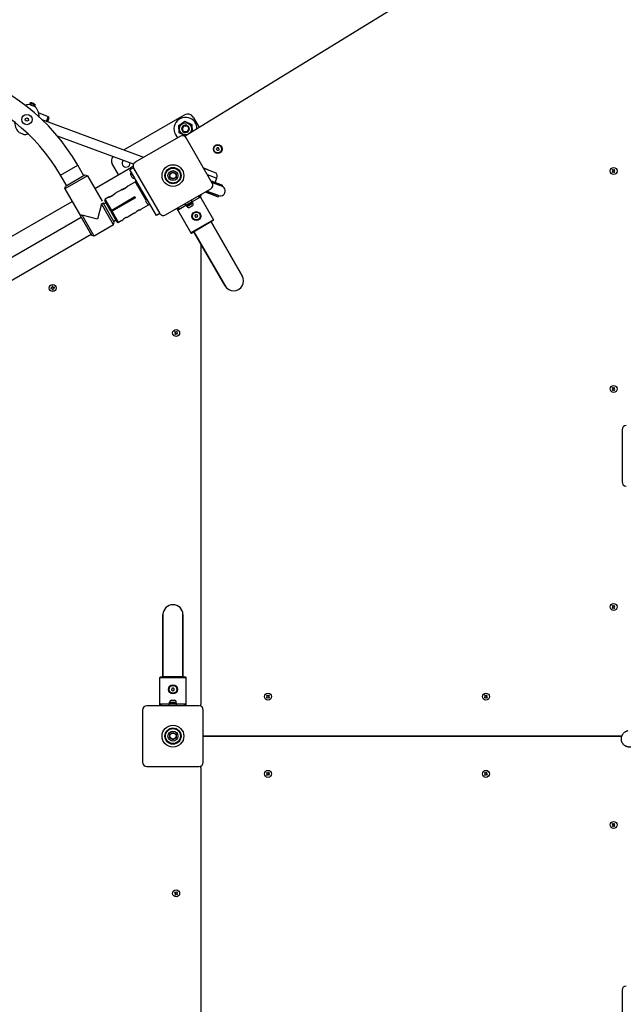
# Model space of a CAD drawing. Units: millimetres. Extents: x -7393 to 7468, y -10901 to -1508.
# Drawn here: x -3249 to -2280, y -7327 to -5746 of the extents above; entities that cross this region are included whole.
import ezdxf

# ---------------------------------------------------------------- set-up
doc = ezdxf.new("R2010")
doc.units = ezdxf.units.MM
doc.layers.add('Системный слой', color=7, linetype='Continuous')

# ---------------------------------------------------------------- blocks, each defined once
blk = doc.blocks.new('КР-02')
at = {"layer": 'Системный слой'}
for p, q in [((-2286.1, -5504.9), (-2981.6, -5931.6)), ((-3232.6, -5879.6), (-3232.7, -5879.8)), ((-3224.1, -5883), (-3232.7, -5879.8)), ((-3232.7, -5879.8), (-3231.4, -5882.7)), ((-3224, -5882.7), (-3232.6, -5879.6)), ((-3230.2, -5879.5), (-3230.2, -5879.5)), ((-3228.6, -5880.1), (-3228.5, -5880)), ((-3227.3, -5880.4), (-3227.4, -5880.6)), ((-3227.3, -5880.4), (-3227.4, -5880.6)), ((-3227.4, -5880.6), (-3227.3, -5880.4)), ((-3227.3, -5880.4), (-3227.4, -5880.6)), ((-3225.7, -5881.2), (-3225.7, -5881.2)), ((-3225.7, -5881.2), (-3225.7, -5881.2)), ((-3232.5, -5882.3), (-3225.8, -5884.7)), ((-3224.1, -5883), (-3226.9, -5884.3)), ((-3225.8, -5884.7), (-3226.9, -5884.3)), ((-3224, -5882.7), (-3224.1, -5883)), ((-3218.6, -5895.5), (-3203.6, -5901)), ((-3240.1, -5907.2), (-3239.8, -5904.3)), ((-3237.8, -5908.9), (-3240.1, -5907.2)), ((-3239.8, -5904.3), (-3237.1, -5903.2)), ((-3235.2, -5907.8), (-3237.8, -5908.9)), ((-3237.1, -5903.2), (-3234.8, -5904.9)), ((-3235, -5906.4), (-3235.2, -5907.8)), ((-3235, -5906.4), (-3234.8, -5904.9)), ((-3049.8, -5966.8), (-3213.1, -5906.6)), ((-3203.6, -5901), (-3206.6, -5909)), ((-3202.4, -5903.6), (-3204.7, -5909.7)), ((-3081.8, -5955), (-2984.3, -5898.7)), ((-2993.8, -5915.6), (-2983.7, -5908.9)), ((-2983.7, -5908.9), (-2972.8, -5914.3)), ((-2970.6, -5902.3), (-2961, -5919)), ((-3242.5, -5929.9), (-3249.2, -5927.4)), ((-2993, -5927.7), (-2993.8, -5915.6)), ((-2982.8, -5932.8), (-2993, -5927.7)), ((-2972.8, -5914.3), (-2972.1, -5925.8)), ((-3245.8, -5928.6), (-3242.5, -5929.9)), ((-3066.4, -5977.8), (-3188.6, -5932.6)), ((-2991.1, -5932.9), (-3063.7, -5974.8)), ((-2939.9, -6008), (-2981.8, -5935.5)), ((-2932.2, -5951.4), (-2933.4, -5953.4)), ((-2933.4, -5953.4), (-2932.2, -5955.4)), ((-2929.9, -5951.4), (-2932.2, -5951.4)), ((-2932.2, -5955.4), (-2929.9, -5955.4)), ((-2928.8, -5953.4), (-2929.9, -5951.4)), ((-2928.8, -5953.4), (-2929.9, -5955.4)), ((-3183.7, -5995.2), (-3156, -5979.2)), ((-3183.7, -5995.2), (-3156, -5979.2)), ((-3146, -5996.5), (-3156, -5979.2)), ((-3128.6, -6016.6), (-3069.7, -5982.6)), ((-3090.5, -5994.6), (-3100.5, -5977.3)), ((-3066.5, -5983.6), (-3072, -5986.7)), ((-3029.5, -6060.3), (-3072, -5986.7)), ((-3069.7, -5990.7), (-3069.8, -5990.8)), ((-3068.1, -5993.6), (-3069.8, -5990.8)), ((-3066.2, -5984.2), (-3024.3, -6056.8)), ((-3008, -5993.2), (-3003, -5990.3)), ((-3003, -5990.3), (-2998, -5993.2)), ((-2946.3, -5986.9), (-2953.6, -5984.2)), ((-2953.6, -5984.2), (-2934.3, -5991.4)), ((-2296.9, -5986.4), (-2297.8, -5987.4)), ((-2297.8, -5987.4), (-2297.2, -5988)), ((-2297.1, -5989.5), (-2297.7, -5990.2)), ((-2297.7, -5990.2), (-2296.7, -5991.1)), ((-2297.2, -5988), (-2296.7, -5988.8)), ((-2296.7, -5988.8), (-2297.1, -5989.5)), ((-2296.3, -5987), (-2296.9, -5986.4)), ((-2296.7, -5991.1), (-2296.1, -5990.4)), ((-2295.5, -5987.4), (-2296.3, -5987)), ((-2296.1, -5990.4), (-2295.4, -5990)), ((-2294.8, -5987), (-2295.5, -5987.4)), ((-2295.4, -5990), (-2294.6, -5990.4)), ((-2294.2, -5986.3), (-2294.8, -5987)), ((-2294.6, -5990.4), (-2294, -5991)), ((-2293.2, -5987.3), (-2294.2, -5986.3)), ((-2294.2, -5988.7), (-2293.8, -5987.9)), ((-2293.7, -5989.4), (-2294.2, -5988.7)), ((-2294, -5991), (-2293.1, -5990)), ((-2293.8, -5987.9), (-2293.2, -5987.3)), ((-2293.1, -5990), (-2293.7, -5989.4)), ((-3173.7, -6012.5), (-3183.7, -5995.2)), ((-3140.2, -5996.6), (-3176.5, -6017.6)), ((-3144.3, -5995.5), (-3175.4, -6013.5)), ((-3140.2, -5996.6), (-3144.3, -5995.5)), ((-3140.2, -5996.6), (-3116.7, -6037.3)), ((-3063.2, -6005.9), (-3075.6, -6013)), ((-3070.1, -5996.1), (-3070.9, -5994.9)), ((-3068.5, -5999), (-3070.1, -5996.1)), ((-3064.4, -6000.1), (-3068.1, -5993.6)), ((-3064.3, -6000.1), (-3064.4, -6000.1)), ((-3046.7, -6034.5), (-3063.2, -6005.9)), ((-3008, -5999), (-3008, -5993.2)), ((-3003, -6001.9), (-3008, -5999)), ((-2998, -5999), (-3003, -6001.9)), ((-2998, -5993.2), (-2998, -5999)), ((-2947.8, -5994.4), (-2932.6, -6000)), ((-2947.8, -5994.4), (-2932.6, -6000)), ((-2941.9, -6004.5), (-2923.5, -6011.3)), ((-2924.2, -6013.2), (-2940.3, -6007.3)), ((-2940.3, -6007.3), (-2924.2, -6013.2)), ((-2935.2, -6007), (-2932.6, -6000)), ((-2932.6, -6000), (-2932.6, -6000)), ((-3176.5, -6017.6), (-3175.4, -6013.5)), ((-3176.5, -6017.6), (-3151.5, -6060.9)), ((-3085.5, -6018.8), (-3096.3, -6025)), ((-3015, -6059.3), (-2942.4, -6017.4)), ((-2951.2, -6022.4), (-2930.4, -6030.1)), ((-2929.7, -6028.2), (-2948.9, -6021.1)), ((-2948.9, -6021.1), (-2929.7, -6028.2)), ((-2924.2, -6013.2), (-2923.5, -6011.3)), ((-3665.7, -6326.5), (-3165, -6037.6)), ((-3103.1, -6052.9), (-3112.4, -6036.6)), ((-3106.3, -6030.8), (-3111.7, -6033.9)), ((-3101.3, -6051.9), (-3111.7, -6033.9)), ((-3064.1, -6030.4), (-3101.3, -6051.9)), ((-3063.3, -6031.7), (-3100.6, -6053.2)), ((-3063.3, -6031.7), (-3064.1, -6030.4)), ((-3044.7, -6040.2), (-3046.5, -6037.1)), ((-3045.3, -6032.9), (-3045.4, -6033)), ((-3041.4, -6039.9), (-3045.4, -6033)), ((-2972, -6038.2), (-2982.1, -6044.1)), ((-2973.6, -6035.4), (-2972, -6038.2)), ((-2972.3, -6038.4), (-2971.5, -6039.8)), ((-2961, -6031.9), (-2972, -6038.2)), ((-2962.6, -6029.1), (-2961, -6031.9)), ((-2961.6, -6028.5), (-2960, -6031.3)), ((-2960, -6031.3), (-2961, -6031.9)), ((-2960.5, -6027.8), (-2937.9, -6067)), ((-2957.6, -6026.2), (-2959.1, -6030.2)), ((-2958, -6029.6), (-2958.4, -6029.6)), ((-2958, -6031.3), (-2958, -6029.6)), ((-2958, -6031.3), (-2958, -6032.1)), ((-2929.7, -6028.2), (-2930.4, -6030.1)), ((-3117.8, -6041.4), (-3124.3, -6066)), ((-3098.3, -6075.2), (-3117.8, -6041.4)), ((-3097.2, -6071.1), (-3115.2, -6039.9)), ((-3114.2, -6041.7), (-3110.7, -6039.7)), ((-3103.1, -6052.9), (-3101.3, -6051.9)), ((-3102.3, -6054.2), (-3100.6, -6053.2)), ((-3092.9, -6070.4), (-3102.3, -6054.2)), ((-3090.2, -6071.2), (-3100.6, -6053.2)), ((-3056.8, -6051.1), (-3061.9, -6054.1)), ((-3056.8, -6051.1), (-3061.9, -6054.1)), ((-3041.7, -6043.2), (-3053.9, -6050.2)), ((-3044.1, -6041.2), (-3044.7, -6040.2)), ((-3041.7, -6043.2), (-3042, -6042.7)), ((-3040, -6042.3), (-3041.4, -6039.9)), ((-3039.9, -6042.3), (-3040, -6042.3)), ((-2996.9, -6048.8), (-2974.2, -6088)), ((-2995.8, -6048.2), (-2994.1, -6051)), ((-2994.8, -6047.6), (-2993.1, -6050.4)), ((-2993.1, -6050.4), (-2994.1, -6051)), ((-2982.1, -6044.1), (-2993.1, -6050.4)), ((-2983.7, -6041.3), (-2982.1, -6044.1)), ((-2981.8, -6043.9), (-2981, -6045.3)), ((-2971.5, -6039.8), (-2981, -6045.3)), ((-2980.9, -6045.2), (-2980.4, -6046.1)), ((-2976.4, -6043.8), (-2980.4, -6046.1)), ((-2971.1, -6040.7), (-2976.4, -6043.8)), ((-2974.5, -6046.2), (-2976.3, -6047.2)), ((-2972.2, -6044.8), (-2974.5, -6046.2)), ((-2971.6, -6039.8), (-2971.1, -6040.7)), ((-3651.1, -6351.7), (-3150.5, -6062.7)), ((-3133.5, -6092.1), (-3151.5, -6060.9)), ((-3124.3, -6066), (-3148.9, -6059.4)), ((-3129.4, -6093.2), (-3148.9, -6059.4)), ((-3098.2, -6069.4), (-3094.7, -6067.4)), ((-3084.9, -6068.1), (-3090.2, -6071.2)), ((-3077.6, -6063.1), (-3082.7, -6066.1)), ((-3064.1, -6056.1), (-3074.7, -6062.2)), ((-3024.1, -6057.2), (-3029.5, -6060.3)), ((-2937.9, -6067), (-2974.2, -6088)), ((-2938.2, -6068.4), (-2972.9, -6088.4)), ((-2966.6, -6059), (-2967.9, -6060.9)), ((-2967.9, -6060.9), (-2966.8, -6063)), ((-2964.5, -6063.1), (-2966.8, -6063)), ((-2964.3, -6059.1), (-2966.6, -6059)), ((-2964.5, -6063.1), (-2963.2, -6061.2)), ((-2963.2, -6061.2), (-2964.3, -6059.1)), ((-2941.7, -6070.4), (-2891.7, -6157)), ((-2891.7, -6157), (-2941.7, -6070.4)), ((-3098.3, -6075.2), (-3129.4, -6093.2)), ((-3098.3, -6075.2), (-3097.2, -6071.1)), ((-2980.6, -6077), (-2980.6, -6077.1)), ((-2980.5, -6077.2), (-2980.6, -6077.1)), ((-2969.4, -6086.4), (-2919.4, -6173)), ((-2919.4, -6173), (-2969.4, -6086.4)), ((-3635.1, -6379.4), (-3134.5, -6090.4)), ((-3129.4, -6093.2), (-3133.5, -6092.1)), ((-2958, -6106.1), (-2958, -6845.1)), ((-3198, -6176.2), (-3198.9, -6176.4)), ((-3198.9, -6176.4), (-3198.7, -6177.7)), ((-3198.7, -6177.7), (-3197.8, -6177.5)), ((-3197.2, -6175.8), (-3198, -6176.2)), ((-3197.8, -6177.5), (-3196.9, -6177.6)), ((-3196, -6173.9), (-3197.3, -6174.1)), ((-3197.3, -6174.1), (-3197.2, -6175)), ((-3197.2, -6175), (-3197.2, -6175.8)), ((-3196.9, -6177.6), (-3196.6, -6178.4)), ((-3196.6, -6178.4), (-3196.4, -6179.3)), ((-3196.4, -6179.3), (-3195.1, -6179)), ((-3195.8, -6174.8), (-3196, -6173.9)), ((-3195.5, -6175.5), (-3195.8, -6174.8)), ((-3194.6, -6175.6), (-3195.5, -6175.5)), ((-3195.2, -6178.2), (-3195.1, -6177.3)), ((-3195.1, -6179), (-3195.2, -6178.2)), ((-3195.1, -6177.3), (-3194.4, -6177)), ((-3193.7, -6175.5), (-3194.6, -6175.6)), ((-3194.4, -6177), (-3193.5, -6176.8)), ((-3193.5, -6176.8), (-3193.7, -6175.5)), ((-2999.6, -6246.6), (-3000.4, -6247.6)), ((-3000.4, -6247.6), (-2999.7, -6248.2)), ((-2999.6, -6249.6), (-3000.1, -6250.3)), ((-3000.1, -6250.3), (-2999.1, -6251.2)), ((-2999.7, -6248.2), (-2999.2, -6248.9)), ((-2998.9, -6247.1), (-2999.6, -6246.6)), ((-2999.2, -6248.9), (-2999.6, -6249.6)), ((-2999.1, -6251.2), (-2998.5, -6250.5)), ((-2998.1, -6247.4), (-2998.9, -6247.1)), ((-2998.5, -6250.5), (-2997.8, -6250)), ((-2997.4, -6246.9), (-2998.1, -6247.4)), ((-2997.8, -6250), (-2997, -6250.3)), ((-2996.8, -6246.3), (-2997.4, -6246.9)), ((-2997, -6250.3), (-2996.3, -6250.9)), ((-2995.8, -6247.1), (-2996.8, -6246.3)), ((-2996.7, -6248.6), (-2996.3, -6247.8)), ((-2996.2, -6249.3), (-2996.7, -6248.6)), ((-2996.3, -6247.8), (-2995.8, -6247.1)), ((-2996.3, -6250.9), (-2995.5, -6249.8)), ((-2995.5, -6249.8), (-2996.2, -6249.3)), ((-2296.9, -6336.4), (-2297.8, -6337.4)), ((-2297.8, -6337.4), (-2297.2, -6338)), ((-2297.1, -6339.5), (-2297.7, -6340.2)), ((-2297.2, -6338), (-2296.7, -6338.8)), ((-2296.7, -6338.8), (-2297.1, -6339.5)), ((-2296.3, -6337), (-2296.9, -6336.4)), ((-2295.5, -6337.4), (-2296.3, -6337)), ((-2294.8, -6337), (-2295.5, -6337.4)), ((-2294.2, -6336.3), (-2294.8, -6337)), ((-2293.2, -6337.3), (-2294.2, -6336.3)), ((-2294.2, -6338.7), (-2293.8, -6337.9)), ((-2293.7, -6339.4), (-2294.2, -6338.7)), ((-2293.8, -6337.9), (-2293.2, -6337.3)), ((-2293.1, -6340), (-2293.7, -6339.4)), ((-2297.7, -6340.2), (-2296.7, -6341.1)), ((-2296.7, -6341.1), (-2296.1, -6340.4)), ((-2296.1, -6340.4), (-2295.4, -6340)), ((-2295.4, -6340), (-2294.6, -6340.4)), ((-2294.6, -6340.4), (-2294, -6341)), ((-2294, -6341), (-2293.1, -6340)), ((-2281.8, -6404.2), (-2281.8, -6488)), ((-2296.9, -6686.4), (-2297.8, -6687.4)), ((-2297.8, -6687.4), (-2297.2, -6688)), ((-2296.3, -6687), (-2296.9, -6686.4)), ((-2295.5, -6687.4), (-2296.3, -6687)), ((-2294.8, -6687), (-2295.5, -6687.4)), ((-2294.2, -6686.3), (-2294.8, -6687)), ((-2293.2, -6687.3), (-2294.2, -6686.3)), ((-2293.8, -6687.9), (-2293.2, -6687.3)), ((-3019, -6801.1), (-3019, -6701.1)), ((-3019, -6701.1), (-3019, -6801.1)), ((-2987, -6801.1), (-2987, -6701.1)), ((-2987, -6701.1), (-2987, -6801.1)), ((-2297.1, -6689.5), (-2297.7, -6690.2)), ((-2297.7, -6690.2), (-2296.7, -6691.1)), ((-2297.2, -6688), (-2296.7, -6688.8)), ((-2296.7, -6688.8), (-2297.1, -6689.5)), ((-2296.7, -6691.1), (-2296.1, -6690.4)), ((-2296.1, -6690.4), (-2295.4, -6690)), ((-2295.4, -6690), (-2294.6, -6690.4)), ((-2294.6, -6690.4), (-2294, -6691)), ((-2294.2, -6688.7), (-2293.8, -6687.9)), ((-2293.7, -6689.4), (-2294.2, -6688.7)), ((-2294, -6691), (-2293.1, -6690)), ((-2293.1, -6690), (-2293.7, -6689.4)), ((-3024, -6847.4), (-3024, -6802.1)), ((-3024, -6802.1), (-2982, -6802.1)), ((-3023, -6801.1), (-2983, -6801.1)), ((-2987, -6801.1), (-3019, -6801.1)), ((-2987, -6801.1), (-3019, -6801.1)), ((-2982, -6847.4), (-2982, -6802.1)), ((-3005, -6819.8), (-3005.1, -6822.1)), ((-3005.1, -6822.1), (-3003.2, -6823.4)), ((-3002.9, -6818.8), (-3005, -6819.8)), ((-3003.2, -6823.4), (-3001.1, -6822.4)), ((-3002.9, -6818.8), (-3001, -6820.1)), ((-3001.1, -6822.4), (-3001, -6820.1)), ((-3022.8, -6844.1), (-3021.6, -6844.1)), ((-3022.8, -6847.4), (-3022.8, -6844.1)), ((-3021.6, -6847.4), (-3021.6, -6844.1)), ((-3021.6, -6844.1), (-3008.9, -6844.1)), ((-3008.9, -6844.1), (-2997.2, -6844.1)), ((-3008.9, -6847.4), (-3008.9, -6844.1)), ((-3008.5, -6844.1), (-3008.5, -6842.5)), ((-3008.5, -6842.5), (-2997.5, -6842.5)), ((-3008.4, -6842.5), (-3008.4, -6841.5)), ((-3008.4, -6841.5), (-3002.3, -6841.5)), ((-3005.4, -6838.5), (-3002.7, -6838.5)), ((-3002.7, -6838.5), (-3000.6, -6838.5)), ((-3002.3, -6841.5), (-2997.6, -6841.5)), ((-2997.6, -6842.5), (-2997.6, -6841.5)), ((-2997.5, -6844.1), (-2997.5, -6842.5)), ((-2997.2, -6844.1), (-2984.5, -6844.1)), ((-2997.2, -6847.4), (-2997.2, -6844.1)), ((-2984.5, -6847.4), (-2984.5, -6844.1)), ((-2984.5, -6844.1), (-2983.3, -6844.1)), ((-2983.3, -6847.4), (-2983.3, -6844.1)), ((-2958, -6848.1), (-2958, -6845.1)), ((-2851.9, -6830.4), (-2852.8, -6831.4)), ((-2852.8, -6831.4), (-2852.2, -6832)), ((-2852.1, -6833.5), (-2852.7, -6834.2)), ((-2852.7, -6834.2), (-2851.7, -6835.1)), ((-2852.2, -6832), (-2851.7, -6832.8)), ((-2851.7, -6832.8), (-2852.1, -6833.5)), ((-2851.3, -6831), (-2851.9, -6830.4)), ((-2851.7, -6835.1), (-2851.1, -6834.4)), ((-2850.5, -6831.4), (-2851.3, -6831)), ((-2851.1, -6834.4), (-2850.4, -6834)), ((-2849.8, -6831), (-2850.5, -6831.4)), ((-2850.4, -6834), (-2849.6, -6834.4)), ((-2849.2, -6830.3), (-2849.8, -6831)), ((-2849.6, -6834.4), (-2849, -6835)), ((-2848.2, -6831.3), (-2849.2, -6830.3)), ((-2849.2, -6832.7), (-2848.8, -6831.9)), ((-2848.7, -6833.4), (-2849.2, -6832.7)), ((-2849, -6835), (-2848.1, -6834)), ((-2848.8, -6831.9), (-2848.2, -6831.3)), ((-2848.1, -6834), (-2848.7, -6833.4)), ((-2501.9, -6830.4), (-2502.8, -6831.4)), ((-2502.8, -6831.4), (-2502.2, -6832)), ((-2502.1, -6833.5), (-2502.7, -6834.2)), ((-2502.7, -6834.2), (-2501.7, -6835.1)), ((-2502.2, -6832), (-2501.7, -6832.8)), ((-2501.7, -6832.8), (-2502.1, -6833.5)), ((-2501.3, -6831), (-2501.9, -6830.4)), ((-2501.7, -6835.1), (-2501.1, -6834.4)), ((-2500.5, -6831.4), (-2501.3, -6831)), ((-2501.1, -6834.4), (-2500.4, -6834)), ((-2499.8, -6831), (-2500.5, -6831.4)), ((-2500.4, -6834), (-2499.6, -6834.4)), ((-2499.2, -6830.3), (-2499.8, -6831)), ((-2499.6, -6834.4), (-2499, -6835)), ((-2498.2, -6831.3), (-2499.2, -6830.3)), ((-2499.2, -6832.7), (-2498.8, -6831.9)), ((-2498.7, -6833.4), (-2499.2, -6832.7)), ((-2499, -6835), (-2498.1, -6834)), ((-2498.8, -6831.9), (-2498.2, -6831.3)), ((-2498.1, -6834), (-2498.7, -6833.4)), ((-3051.8, -6854.2), (-3051.8, -6938)), ((-2961.1, -6847.4), (-3044.9, -6847.4)), ((-2954.3, -6938), (-2954.3, -6854.2)), ((-3008, -6893.2), (-3003, -6890.3)), ((-3003, -6890.3), (-2998, -6893.2)), ((-3008, -6899), (-3008, -6893.2)), ((-3003, -6901.9), (-3008, -6899)), ((-2998, -6899), (-3003, -6901.9)), ((-2998, -6893.2), (-2998, -6899)), ((-2952, -6896.1), (-2282.1, -6896.1)), ((-2282.1, -6896.1), (-2952, -6896.1)), ((-3044.9, -6944.9), (-2961.1, -6944.9)), ((-2958, -6947.1), (-2958, -6944.1)), ((-2958, -6947.1), (-2958, -7760.9)), ((-2851.9, -6954.4), (-2852.8, -6955.4)), ((-2852.8, -6955.4), (-2852.2, -6956)), ((-2852.2, -6956), (-2851.7, -6956.8)), ((-2851.3, -6955), (-2851.9, -6954.4)), ((-2850.5, -6955.4), (-2851.3, -6955)), ((-2849.8, -6955), (-2850.5, -6955.4)), ((-2849.2, -6954.3), (-2849.8, -6955)), ((-2848.2, -6955.3), (-2849.2, -6954.3)), ((-2849.2, -6956.7), (-2848.8, -6955.9)), ((-2848.8, -6955.9), (-2848.2, -6955.3)), ((-2501.9, -6954.4), (-2502.8, -6955.4)), ((-2502.8, -6955.4), (-2502.2, -6956)), ((-2502.2, -6956), (-2501.7, -6956.8)), ((-2501.3, -6955), (-2501.9, -6954.4)), ((-2500.5, -6955.4), (-2501.3, -6955)), ((-2499.8, -6955), (-2500.5, -6955.4)), ((-2499.2, -6954.3), (-2499.8, -6955)), ((-2498.2, -6955.3), (-2499.2, -6954.3)), ((-2499.2, -6956.7), (-2498.8, -6955.9)), ((-2498.8, -6955.9), (-2498.2, -6955.3)), ((-2852.1, -6957.5), (-2852.7, -6958.2)), ((-2852.7, -6958.2), (-2851.7, -6959.1)), ((-2851.7, -6956.8), (-2852.1, -6957.5)), ((-2851.7, -6959.1), (-2851.1, -6958.4)), ((-2851.1, -6958.4), (-2850.4, -6958)), ((-2850.4, -6958), (-2849.6, -6958.4)), ((-2849.6, -6958.4), (-2849, -6959)), ((-2848.7, -6957.4), (-2849.2, -6956.7)), ((-2849, -6959), (-2848.1, -6958)), ((-2848.1, -6958), (-2848.7, -6957.4)), ((-2502.1, -6957.5), (-2502.7, -6958.2)), ((-2502.7, -6958.2), (-2501.7, -6959.1)), ((-2501.7, -6956.8), (-2502.1, -6957.5)), ((-2501.7, -6959.1), (-2501.1, -6958.4)), ((-2501.1, -6958.4), (-2500.4, -6958)), ((-2500.4, -6958), (-2499.6, -6958.4)), ((-2499.6, -6958.4), (-2499, -6959)), ((-2498.7, -6957.4), (-2499.2, -6956.7)), ((-2499, -6959), (-2498.1, -6958)), ((-2498.1, -6958), (-2498.7, -6957.4)), ((-2296.9, -7036.4), (-2297.8, -7037.4)), ((-2297.8, -7037.4), (-2297.2, -7038)), ((-2297.1, -7039.5), (-2297.7, -7040.2)), ((-2297.7, -7040.2), (-2296.7, -7041.1)), ((-2297.2, -7038), (-2296.7, -7038.8)), ((-2296.7, -7038.8), (-2297.1, -7039.5)), ((-2296.3, -7037), (-2296.9, -7036.4)), ((-2296.7, -7041.1), (-2296.1, -7040.4)), ((-2295.5, -7037.4), (-2296.3, -7037)), ((-2296.1, -7040.4), (-2295.4, -7040)), ((-2294.8, -7037), (-2295.5, -7037.4)), ((-2295.4, -7040), (-2294.6, -7040.4)), ((-2294.2, -7036.3), (-2294.8, -7037)), ((-2294.6, -7040.4), (-2294, -7041)), ((-2293.2, -7037.3), (-2294.2, -7036.3)), ((-2294.2, -7038.7), (-2293.8, -7037.9)), ((-2293.7, -7039.4), (-2294.2, -7038.7)), ((-2294, -7041), (-2293.1, -7040)), ((-2293.8, -7037.9), (-2293.2, -7037.3)), ((-2293.1, -7040), (-2293.7, -7039.4)), ((-2999.6, -7146.6), (-3000.4, -7147.6)), ((-3000.4, -7147.6), (-2999.7, -7148.2)), ((-2999.6, -7149.6), (-3000.1, -7150.3)), ((-3000.1, -7150.3), (-2999.1, -7151.2)), ((-2999.7, -7148.2), (-2999.2, -7148.9)), ((-2998.9, -7147.1), (-2999.6, -7146.6)), ((-2999.2, -7148.9), (-2999.6, -7149.6)), ((-2999.1, -7151.2), (-2998.5, -7150.5)), ((-2998.1, -7147.4), (-2998.9, -7147.1)), ((-2998.5, -7150.5), (-2997.8, -7150)), ((-2997.4, -7146.9), (-2998.1, -7147.4)), ((-2997.8, -7150), (-2997, -7150.3)), ((-2996.8, -7146.3), (-2997.4, -7146.9)), ((-2997, -7150.3), (-2996.3, -7150.9)), ((-2995.8, -7147.1), (-2996.8, -7146.3)), ((-2996.7, -7148.6), (-2996.3, -7147.8)), ((-2996.2, -7149.3), (-2996.7, -7148.6)), ((-2996.3, -7147.8), (-2995.8, -7147.1)), ((-2996.3, -7150.9), (-2995.5, -7149.8)), ((-2995.5, -7149.8), (-2996.2, -7149.3)), ((-2281.8, -7304.2), (-2281.8, -7388))]:
    blk.add_line(p, q, dxfattribs=at)
for centre, radius in [((-3237.5, -5906.1), 8.25), ((-2982.9, -5921), 9.71), ((-2982.9, -5921), 6), ((-2982.9, -5921), 5), ((-2931.1, -5953.4), 7), ((-2931.1, -5953.4), 6.25), ((-3003, -5996.1), 17.5), ((-3003, -5996.1), 17.5), ((-3003, -5996.1), 13), ((-3003, -5996.1), 12), ((-3003, -5996.1), 8), ((-3003, -5996.1), 4.93), ((-2295.4, -5988.7), 5.6), ((-2965.5, -6061.1), 7.1), ((-2965.5, -6061.1), 7), ((-2965.5, -6061.1), 6.25), ((-3196.2, -6176.6), 5.6), ((-2997.9, -6248.7), 5.6), ((-2295.4, -6338.7), 5.6), ((-2295.4, -6688.7), 5.6), ((-3003, -6821.1), 7.1), ((-3003, -6821.1), 7), ((-3003, -6821.1), 6.25), ((-2850.4, -6832.7), 5.6), ((-2500.4, -6832.7), 5.6), ((-3003, -6896.1), 17.5), ((-3003, -6896.1), 17.5), ((-3003, -6896.1), 13), ((-3003, -6896.1), 12), ((-3003, -6896.1), 8), ((-3003, -6896.1), 4.93), ((-2850.4, -6956.7), 5.6), ((-2500.4, -6956.7), 5.6), ((-2295.4, -7038.7), 5.6), ((-2997.9, -7148.7), 5.6)]:
    blk.add_circle(centre, radius, dxfattribs=at)
for centre, radius, start, end in [((-3438.3, -6142.2), 326, 30, 116.3066), ((-3438.3, -6142.2), 294, 30, 115.904), ((-3231.1, -5888.8), 9.4, 84.6882, 99.0338), ((-3231.1, -5888.8), 9.4, 40.4365, 54.782), ((-3204.3, -5902.9), 2, 339.7351, 69.7351), ((-2982.9, -5921), 18.5, 63.6412, 229.7452), ((-2979.3, -5907.3), 10, 30, 120), ((-2982.9, -5921), 18.5, 359.8058, 63.6412), ((-2982.9, -5921), 6, 70, 340), ((-2982.9, -5921), 5.05, 70, 340), ((-2987.7, -5938.9), 6.85, 30, 120), ((-2979.5, -5935), 4, 121.5334, 161.2276), ((-3091.8, -5972.3), 10, 137.9655, 210), ((-3078.2, -5976), 6.5, 137.9618, 210), ((-3078.2, -5976), 6.5, 210, 1.5084), ((-3060.3, -5980.8), 6.85, 120, 210), ((-3068.3, -5993.4), 3, 120, 210), ((-3067.7, -5986.1), 4, 79.5554, 119.9816), ((-2940.6, -5997), 8.5, 339.7351, 41.6626), ((-3065.9, -5997.5), 3, 210, 300), ((-3064.2, -6004.2), 2, 300, 30), ((-2945.8, -6011.5), 6.85, 300, 30), ((-2927, -6020.7), 8, 249.7351, 69.7354), ((-2927, -6020.7), 8, 69.7351, 69.7354), ((-3110.7, -6035.6), 2, 120, 210), ((-3043.9, -6035.6), 3, 120, 210), ((-2962, -6031.3), 4, 0, 33.1792), ((-2927, -6020.7), 8, 249.7349, 249.7351), ((-2927, -6020.7), 8, 249.7348, 249.7351), ((-3041.5, -6039.7), 3, 210, 300), ((-3040.7, -6044.9), 2, 30, 120), ((-2977.8, -6044.6), 3, 210, 300), ((-2973.7, -6042.2), 3, 300, 30), ((-3091.2, -6069.4), 2, 210, 300), ((-3018.4, -6053.4), 6.85, 210, 300), ((-2965.5, -6061.1), 2.19, 170.4305, 182.5685), ((-2965.5, -6061.1), 2.19, 230.4305, 242.5685), ((-2965.5, -6061.1), 2.19, 110.4305, 122.5685), ((-2965.5, -6061.1), 2.19, 290.4305, 302.5685), ((-2938.7, -6067.5), 1, 300, 30), ((-2973.4, -6087.5), 1, 210, 300), ((-2905.5, -6165), 16, 209.9998, 30), ((-2905.5, -6165), 16, 210, 30), ((-2274.9, -6404.2), 6.85, 90, 180), ((-2274.9, -6488), 6.85, 180, 270), ((-3003, -6701.1), 16, 0, 180), ((-3003, -6701.1), 16, 0, 180), ((-3023, -6802.1), 1, 90, 180), ((-2983, -6802.1), 1, 0, 90), ((-3003, -6821.1), 2.19, 200.4305, 212.5685), ((-3003, -6821.1), 2.19, 140.4305, 152.5685), ((-3003, -6821.1), 2.19, 260.4305, 272.5685), ((-3003, -6821.1), 2.19, 80.4305, 92.5685), ((-3003, -6821.1), 2.19, 320.4305, 332.5685), ((-3005.4, -6841.5), 3, 90, 180), ((-3000.6, -6841.5), 3, 0, 90), ((-2962, -6845.1), 4, 319.5647, 0), ((-3044.9, -6854.2), 6.85, 90, 180), ((-2961.1, -6854.2), 6.85, 0, 90), ((-2952, -6892.1), 4, 235.7711, 270), ((-2952, -6900.1), 4, 90, 124.2289), ((-3044.9, -6938), 6.85, 180, 270), ((-2961.1, -6938), 6.85, 270, 0), ((-2962, -6947.1), 4, 0, 40.4353), ((-2274.9, -7304.2), 6.85, 90, 180)]:
    blk.add_arc(centre, radius, start, end, dxfattribs=at)
for centre, major_axis, ratio, start_param, end_param in [((-3231.1, -5888.7), (-8.79, 3.25), 0.988475, 4.891315, 4.973003), ((-3231.1, -5888.7), (-8.79, 3.25), 0.988475, 4.891359, 4.973047), ((-3230.7, -5888.7), (-3.61, 8.59), 0.932354, 5.632642, 5.720437), ((-3230.7, -5888.7), (-3.61, 8.59), 0.932355, 5.632629, 5.720424), ((-3229.9, -5889), (0.88, 9.28), 0.264192, -0.223635, -0.13584), ((-3229.9, -5889), (0.88, 9.28), 0.264198, -0.223637, -0.135842), ((-3230.7, -5887.6), (-8.49, 3.13), 0.860085, 4.643429, 4.781336), ((-3230.7, -5887.6), (-8.49, 3.13), 0.860085, 4.643442, 4.781347), ((-3232.1, -5888.2), (5.36, 7.62), 0.264192, 0.13584, 0.223635), ((-3232.1, -5888.2), (5.36, 7.62), 0.264198, 0.135842, 0.223637), ((-3231.3, -5888.4), (8.33, 4.18), 0.932354, 0.562749, 0.650544), ((-3231.3, -5888.4), (8.33, 4.18), 0.932355, 0.562761, 0.650556), ((-3231.1, -5888.7), (-8.79, 3.25), 0.988475, 4.451731, 4.533419), ((-3231.1, -5888.7), (-8.79, 3.25), 0.988475, 4.451775, 4.533463), ((-3237.5, -5906.1), (-8.5, -23), 0.77551, 3.330337, 3.727114), ((-3237.5, -5906.1), (-8.5, -23), 0.77551, 2.013525, 2.952848), ((-3237.5, -5906.1), (-8.5, -23), 0.77551, 5.182623, 6.094441), ((-3237.5, -5906.1), (-8.5, -23), 0.77551, 0.188745, 0.535285), ((-3074.9, -6037.5), (10.8, -18.6), 0.57735, 0, 0.239492), ((-3074.9, -6037.5), (10.8, -18.6), 0.57735, 0, 0.239492), ((-3064.7, -6031.6), (10.8, -18.6), 0.57735, 6.043693, 6.283185), ((-3064.7, -6031.6), (10.8, -18.6), 0.57735, 6.043693, 6.283185), ((-3095.7, -6049.5), (10.8, -18.6), 0.57735, 0, 0.239492), ((-3095.7, -6049.5), (10.8, -18.6), 0.57735, 0, 0.239492), ((-3085.5, -6043.6), (10.8, -18.6), 0.57735, 6.043693, 6.283185), ((-3085.5, -6043.6), (10.8, -18.6), 0.57735, 6.043693, 6.283185)]:
    blk.add_ellipse(centre, major_axis=major_axis, ratio=ratio, start_param=start_param, end_param=end_param, dxfattribs=at)
for points, knots in [([(-3085.5, -6018.8), (-3085.5, -6018.8), (-3085.5, -6018.8), (-3085.4, -6018.7), (-3085.2, -6018.7), (-3084.9, -6018.6), (-3084.4, -6018.5), (-3083.9, -6018.3), (-3083.3, -6018.1), (-3082.7, -6017.9), (-3082.2, -6017.6), (-3081.6, -6017.4), (-3081.1, -6017.1), (-3080.5, -6016.8), (-3080.1, -6016.5), (-3079.5, -6016.2), (-3079, -6015.9), (-3078.5, -6015.6), (-3078.2, -6015.3), (-3077.8, -6015), (-3077.4, -6014.7), (-3077, -6014.3), (-3076.6, -6014), (-3076.2, -6013.7), (-3075.9, -6013.4), (-3075.7, -6013.2), (-3075.6, -6013.1), (-3075.6, -6013), (-3075.6, -6013)], [0, 0, 0, 0, 1.301128, 2.200515, 3.232921, 4.469214, 5.805306, 7.375591, 8.435968, 9.71792, 10.81672, 11.876941, 12.88754, 13.723977, 14.728161, 15.447005, 16.668712, 17.681219, 18.458037, 18.918625, 19.965782, 21.404007, 22.465774, 23.776724, 25.101118, 26.405681, 27.769678, 29, 29, 29, 29]), ([(-3080.1, -6016.6), (-3080.3, -6016.7), (-3080.8, -6016.9), (-3081.4, -6017.2), (-3081.9, -6017.5), (-3082.4, -6017.7), (-3083, -6018), (-3083.5, -6018.2), (-3084.1, -6018.4), (-3084.6, -6018.5), (-3084.9, -6018.6), (-3085.2, -6018.7), (-3085.4, -6018.8), (-3085.5, -6018.8), (-3085.5, -6018.8), (-3085.5, -6018.8)], [0, 0, 0, 0, 1.231304, 2.466137, 3.700925, 4.730419, 5.647186, 7.103451, 8.519442, 10.134344, 11.381336, 12.475757, 13.726736, 14.964418, 16, 16, 16, 16]), ([(-3075.6, -6013), (-3075.6, -6013), (-3075.6, -6013.1), (-3075.7, -6013.2), (-3075.8, -6013.3), (-3076, -6013.5), (-3076.3, -6013.8), (-3076.7, -6014.1), (-3077.1, -6014.4), (-3077.5, -6014.8), (-3078, -6015.2), (-3078.6, -6015.6), (-3079.2, -6016), (-3079.7, -6016.3), (-3080, -6016.5), (-3080.1, -6016.6)], [0, 0, 0, 0, 1.435719, 2.569656, 3.567341, 4.664313, 6.171216, 7.873651, 8.791554, 9.831014, 11.351613, 12.757383, 13.949987, 15.308609, 16, 16, 16, 16]), ([(-3106.3, -6030.8), (-3106.3, -6030.8), (-3106.3, -6030.8), (-3106.1, -6030.7), (-3105.9, -6030.7), (-3105.6, -6030.6), (-3105.2, -6030.5), (-3104.7, -6030.3), (-3104.1, -6030.1), (-3103.5, -6029.9), (-3102.9, -6029.6), (-3102.4, -6029.4), (-3101.8, -6029.1), (-3101.3, -6028.8), (-3100.9, -6028.5), (-3100.3, -6028.2), (-3099.8, -6027.9), (-3099.3, -6027.6), (-3099, -6027.3), (-3098.6, -6027), (-3098.2, -6026.7), (-3097.8, -6026.3), (-3097.3, -6026), (-3097, -6025.7), (-3096.7, -6025.4), (-3096.5, -6025.2), (-3096.4, -6025.1), (-3096.3, -6025), (-3096.3, -6025)], [0, 0, 0, 0, 1.301128, 2.200515, 3.232921, 4.469214, 5.805306, 7.375591, 8.435968, 9.71792, 10.81672, 11.876941, 12.88754, 13.723977, 14.728161, 15.447005, 16.668712, 17.681219, 18.458037, 18.918625, 19.965782, 21.404007, 22.465774, 23.776724, 25.101118, 26.405681, 27.769678, 29, 29, 29, 29]), ([(-3100.9, -6028.6), (-3101.1, -6028.7), (-3101.5, -6028.9), (-3102.1, -6029.2), (-3102.7, -6029.5), (-3103.2, -6029.7), (-3103.7, -6030), (-3104.3, -6030.2), (-3104.9, -6030.4), (-3105.4, -6030.5), (-3105.7, -6030.6), (-3106, -6030.7), (-3106.2, -6030.8), (-3106.3, -6030.8), (-3106.3, -6030.8), (-3106.3, -6030.8)], [0, 0, 0, 0, 1.231304, 2.466137, 3.700925, 4.730419, 5.647186, 7.103451, 8.519442, 10.134344, 11.381336, 12.475757, 13.726736, 14.964418, 16, 16, 16, 16]), ([(-3096.3, -6025), (-3096.3, -6025), (-3096.4, -6025.1), (-3096.5, -6025.2), (-3096.6, -6025.3), (-3096.8, -6025.5), (-3097.1, -6025.8), (-3097.5, -6026.1), (-3097.9, -6026.4), (-3098.3, -6026.8), (-3098.8, -6027.2), (-3099.4, -6027.6), (-3100, -6028), (-3100.5, -6028.3), (-3100.8, -6028.5), (-3100.9, -6028.6)], [0, 0, 0, 0, 1.435719, 2.569656, 3.567341, 4.664313, 6.171216, 7.873651, 8.791554, 9.831014, 11.351613, 12.757383, 13.949987, 15.308609, 16, 16, 16, 16]), ([(-3117.8, -6041.4), (-3117.5, -6041.3), (-3117, -6041.1), (-3116.4, -6040.8), (-3116.1, -6040.6), (-3115.9, -6040.5), (-3115.7, -6040.4), (-3115.6, -6040.3), (-3115.5, -6040.2), (-3115.3, -6040.1), (-3115.2, -6040), (-3115.2, -6040), (-3115.2, -6039.9), (-3115.2, -6039.9)], [0, 0, 0, 0, 2.240746, 3.984619, 5.563203, 6.564191, 7.176892, 8.019454, 8.883989, 9.994292, 11.166971, 12.356217, 14, 14, 14, 14]), ([(-3148.9, -6059.4), (-3149.2, -6059.6), (-3149.6, -6059.9), (-3150.1, -6060.3), (-3150.5, -6060.5), (-3150.7, -6060.6), (-3150.9, -6060.7), (-3151, -6060.7), (-3151.2, -6060.8), (-3151.3, -6060.9), (-3151.5, -6060.9), (-3151.5, -6060.9), (-3151.5, -6060.9), (-3151.5, -6060.9)], [0, 0, 0, 0, 2.240746, 3.984619, 5.563203, 6.564191, 7.176892, 8.019454, 8.883989, 10.40201, 11.953765, 13.17065, 14, 14, 14, 14]), ([(-2266.8, -6913.3), (-2267.3, -6913.5), (-2267.8, -6913.6), (-2268.9, -6913.7), (-2269.4, -6913.7), (-2270.4, -6913.7), (-2270.9, -6913.7), (-2271.9, -6913.6), (-2272.4, -6913.5), (-2273.4, -6913.3), (-2273.8, -6913.1), (-2274.8, -6912.8), (-2275.2, -6912.6), (-2276.1, -6912.2), (-2276.5, -6911.9), (-2277.4, -6911.4), (-2277.8, -6911.1), (-2278.5, -6910.5), (-2278.9, -6910.2), (-2279.6, -6909.5), (-2279.9, -6909.1), (-2280.5, -6908.3), (-2280.8, -6907.9), (-2281.3, -6907.1), (-2281.5, -6906.6), (-2281.9, -6905.7), (-2282.1, -6905.3), (-2282.4, -6904.3), (-2282.5, -6903.8), (-2282.7, -6902.8), (-2282.8, -6902.3), (-2282.9, -6901.3), (-2282.9, -6900.8), (-2282.9, -6899.8), (-2282.8, -6899.3), (-2282.7, -6898.2), (-2282.6, -6897.7), (-2282.3, -6896.8), (-2282.2, -6896.5), (-2282, -6896), (-2282, -6895.8), (-2281.7, -6895.2), (-2281.5, -6894.7), (-2281, -6893.8), (-2280.7, -6893.3), (-2280.1, -6892.4), (-2279.8, -6892), (-2279, -6891.1), (-2278.6, -6890.7), (-2277.8, -6890), (-2277.4, -6889.6), (-2276.5, -6889), (-2276, -6888.7), (-2275, -6888.2), (-2274.6, -6888), (-2273.5, -6887.6), (-2272.8, -6887.4), (-2272.2, -6887.2)], [0, 0, 0, 0, 3.131145, 3.131145, 6.233797, 6.233797, 9.309619, 9.309619, 12.362313, 12.362313, 15.395663, 15.395663, 18.413582, 18.413582, 21.420108, 21.420108, 24.419462, 24.419462, 27.415902, 27.415902, 30.413751, 30.413751, 33.417289, 33.417289, 36.430699, 36.430699, 39.458068, 39.458068, 42.503279, 42.503279, 45.570085, 45.570085, 48.662126, 48.662126, 51.782999, 51.782999, 54.936352, 54.936352, 57.253474, 57.253474, 58.126012, 58.126012, 61.356107, 61.356107, 64.631225, 64.631225, 67.956579, 67.956579, 71.320076, 71.320076, 74.628451, 74.628451, 77.887659, 77.887659, 81.102899, 81.102899, 85, 85, 85, 85])]:
    blk.add_open_spline(points, degree=3, knots=knots, dxfattribs=at)

msp = doc.modelspace()

# ---------------------------------------------------------------- block references
msp.add_blockref('КР-02', (0, 0))

doc.saveas('drawing.dxf')
